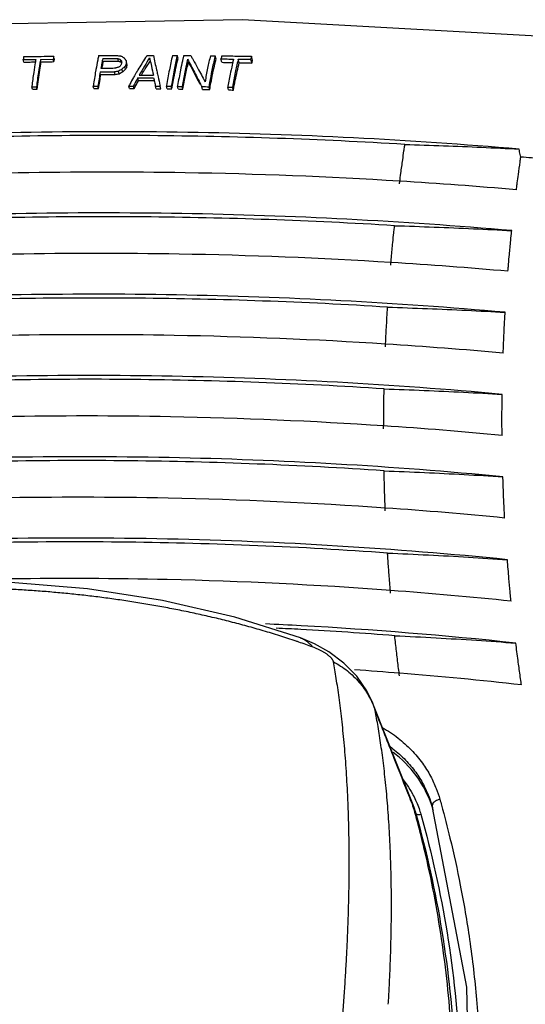
# Model space of a CAD drawing. Units: inches. Extents: x 0 to 17, y 0 to 11.
# Drawn here: x 13.4 to 13.7, y 5.8 to 6.5 of the extents above; entities that cross this region are included whole.
import ezdxf

# ---------------------------------------------------------------- set-up
doc = ezdxf.new("R2010")
doc.units = ezdxf.units.IN
doc.header["$LTSCALE"] = 0.935
doc.header["$MEASUREMENT"] = 0
doc.layers.get('0').update_dxf_attribs({"linetype": 'CONTINUOUS'})

msp = doc.modelspace()

# ---------------------------------------------------------------- linework, layer by layer
at = {"color": 7, "linetype": 'Continuous'}
for p, q in [((13.35811, 6.47405), (13.35761, 6.47583)), ((13.37012, 6.47603), (13.37921, 6.47618)), ((13.37971, 6.47439), (13.37921, 6.47618)), ((13.4262, 6.47468), (13.42566, 6.4766)), ((13.42781, 6.47425), (13.42757, 6.47511)), ((13.43176, 6.47486), (13.43163, 6.47531)), ((13.43247, 6.47205), (13.43193, 6.47397)), ((13.4691, 6.47657), (13.46848, 6.4788)), ((13.4965, 6.47616), (13.4958, 6.47863)), ((13.50073, 6.47392), (13.50004, 6.47637)), ((13.51319, 6.47362), (13.51247, 6.4762)), ((13.52226, 6.4734), (13.52151, 6.47608)), ((13.52282, 6.47555), (13.52205, 6.4783)), ((13.42379, 6.46519), (13.42328, 6.46701)), ((13.42671, 6.46566), (13.4262, 6.4675)), ((13.42924, 6.46706), (13.42872, 6.46892)), ((13.43128, 6.4689), (13.43076, 6.47078)), ((13.43211, 6.47026), (13.43158, 6.47216)), ((13.44073, 6.46087), (13.44021, 6.46271)), ((13.36373, 6.45618), (13.36714, 6.45624)), ((13.36419, 6.45452), (13.36373, 6.45618)), ((13.3676, 6.45458), (13.36714, 6.45624)), ((13.40852, 6.45499), (13.40804, 6.45669)), ((13.41193, 6.45499), (13.41144, 6.45671)), ((13.43407, 6.455), (13.43358, 6.45677)), ((13.43748, 6.45498), (13.43698, 6.45676)), ((13.45337, 6.45487), (13.45285, 6.45672)), ((13.45677, 6.45485), (13.45625, 6.45671)), ((13.46131, 6.45479), (13.46079, 6.45666)), ((13.46471, 6.45475), (13.46419, 6.45664)), ((13.46925, 6.45471), (13.46872, 6.45662)), ((13.47266, 6.45466), (13.47212, 6.45658)), ((13.48683, 6.45442), (13.48627, 6.45642)), ((13.49193, 6.45434), (13.49137, 6.45636)), ((13.50553, 6.45403), (13.50495, 6.45612)), ((13.50893, 6.45395), (13.50834, 6.45606)), ((13.5572, 6.05942), (13.5572, 6.05942)), ((13.56737, 6.05513), (13.5572, 6.05942)), ((13.60925, 6.01257), (13.63815, 5.93952)), ((13.64029, 5.93314), (13.63822, 5.93839)), ((13.65213, 5.93828), (13.65239, 5.93735)), ((13.6771, 5.80796), (13.65239, 5.93735))]:
    msp.add_line(p, q, dxfattribs=at)
for points in [[(13.77126, 6.49029), (13.51543, 6.5046), (13.23458, 6.49961), (12.97791, 6.47633)], [(13.5572, 6.05942), (13.50995, 6.07438), (13.45784, 6.0864), (13.40382, 6.09476), (13.34872, 6.09947), (13.29342, 6.10047), (13.23877, 6.09772), (13.18569, 6.09114), (13.13511, 6.08063), (13.08788, 6.06601), (13.04641, 6.04776)], [(13.60927, 6.01252), (13.60509, 6.02129), (13.59781, 6.03191), (13.58854, 6.04139), (13.57765, 6.04945), (13.56737, 6.05513)], [(13.62013, 5.41189), (13.66078, 5.54238), (13.67991, 5.67535), (13.6771, 5.80796)]]:
    msp.add_lwpolyline(points, dxfattribs=at)
for points, start_tangent, end_tangent in [([(13.35802, 6.47799), (13.35782, 6.47692), (13.35761, 6.47583)], (-0.190138, -0.981757), (-0.181053, -0.983473)), ([(13.35761, 6.47583), (13.35806, 6.47583)], (0.999866, 0.01637), (0.999866, 0.01637)), ([(13.35802, 6.47799), (13.36667, 6.47813)], (0.999866, 0.016399), (0.999866, 0.016399)), ([(13.35806, 6.47583), (13.36216, 6.4759), (13.36671, 6.47597)], (0.999866, 0.01637), (0.999866, 0.016369)), ([(13.35811, 6.47405), (13.36266, 6.47413), (13.36674, 6.47419)], (0.999861, 0.016659), (0.999872, 0.016015)), ([(13.36641, 6.47433), (13.36515, 6.4666), (13.36379, 6.45669)], (-0.17467, -0.984627), (-0.123737, -0.992315)), ([(13.36671, 6.47597), (13.36641, 6.47433)], (-0.181, -0.983483), (-0.17467, -0.984627)), ([(13.36667, 6.47813), (13.36882, 6.47817), (13.37008, 6.47819)], (0.999866, 0.016399), (0.999866, 0.016399)), ([(13.37001, 6.47543), (13.36856, 6.46666), (13.36714, 6.45624)], (-0.178612, -0.98392), (-0.12259, -0.992457)), ([(13.36955, 6.46817), (13.37062, 6.47425)], (0.161825, 0.986819), (0.184884, 0.98276)), ([(13.37012, 6.47603), (13.37001, 6.47543)], (-0.18098, -0.983487), (-0.178612, -0.98392)), ([(13.37008, 6.47819), (13.37055, 6.4782)], (0.999866, 0.016399), (0.999866, 0.016399)), ([(13.37055, 6.4782), (13.37918, 6.47834)], (0.999866, 0.016399), (0.999866, 0.016399)), ([(13.37062, 6.47425), (13.37516, 6.47433), (13.37971, 6.47439)], (0.999876, 0.015725), (0.999887, 0.015046)), ([(13.37918, 6.47834), (13.37962, 6.47834)], (0.999866, 0.016399), (0.999866, 0.016399)), ([(13.37962, 6.47834), (13.37942, 6.47727), (13.37921, 6.47618)], (-0.190003, -0.981783), (-0.180927, -0.983496)), ([(13.37971, 6.47439), (13.37992, 6.47548), (13.38013, 6.47654)], (0.184933, 0.982751), (0.194489, 0.980905)), ([(13.41127, 6.47549), (13.40998, 6.46877)], (-0.199846, -0.979827), (-0.175965, -0.984396)), ([(13.41162, 6.47719), (13.41127, 6.47549)], (-0.206841, -0.978375), (-0.199846, -0.979827)), ([(13.41194, 6.4787), (13.41162, 6.47719)], (-0.213357, -0.976974), (-0.206841, -0.978375)), ([(13.41194, 6.4787), (13.41487, 6.47872)], (0.999984, 0.005621), (0.999984, 0.005617)), ([(13.41422, 6.47323), (13.41357, 6.46978)], (-0.190956, -0.981599), (-0.179052, -0.98384)), ([(13.41488, 6.47655), (13.41422, 6.47323)], (-0.203821, -0.979008), (-0.190956, -0.981599)), ([(13.41473, 6.47139), (13.41541, 6.47467)], (0.19552, 0.9807), (0.209105, 0.977893)), ([(13.41487, 6.47872), (13.41875, 6.47874)], (0.999984, 0.005617), (0.999984, 0.005611)), ([(13.41488, 6.47655), (13.42027, 6.47658)], (0.999986, 0.005365), (0.999986, 0.005357)), ([(13.41541, 6.47467), (13.4208, 6.47468), (13.4262, 6.47468)], (0.999999, 0.001511), (1, 0.000706)), ([(13.41875, 6.47874), (13.42556, 6.47878)], (0.999984, 0.005611), (0.999984, 0.005601)), ([(13.42027, 6.47658), (13.42566, 6.4766)], (0.999986, 0.005357), (0.999986, 0.00535)), ([(13.42556, 6.47878), (13.42693, 6.47857)], (0.988768, -0.149459), (0.988715, -0.14981)), ([(13.42566, 6.4766), (13.42647, 6.47639)], (0.966139, -0.258021), (0.966008, -0.258512)), ([(13.4262, 6.47468), (13.427, 6.47447)], (0.965811, -0.259248), (0.965672, -0.259764)), ([(13.42647, 6.47639), (13.42727, 6.47617)], (0.966008, -0.258512), (0.965877, -0.259001)), ([(13.42693, 6.47857), (13.42762, 6.47846)], (0.988715, -0.14981), (0.988688, -0.149987)), ([(13.427, 6.47447), (13.42781, 6.47425)], (0.965672, -0.259764), (0.965534, -0.260278)), ([(13.42727, 6.47617), (13.42775, 6.47574)], (0.736261, -0.676698), (0.735253, -0.677793)), ([(13.42762, 6.47846), (13.4283, 6.47836)], (0.988688, -0.149987), (0.988662, -0.15016)), ([(13.42775, 6.47574), (13.42823, 6.47529)], (0.735253, -0.677792), (0.734252, -0.678877)), ([(13.42781, 6.47425), (13.42829, 6.47381)], (0.737909, -0.6749), (0.736879, -0.676025)), ([(13.42826, 6.4726), (13.42785, 6.47192)], (-0.51825, -0.855229), (-0.515313, -0.857002)), ([(13.42823, 6.47529), (13.42837, 6.47463)], (0.218653, -0.975803), (0.218951, -0.975736)), ([(13.42839, 6.47328), (13.42826, 6.4726)], (-0.190219, -0.981742), (-0.187779, -0.982211)), ([(13.4283, 6.47836), (13.42929, 6.47772)], (0.840131, -0.542383), (0.83883, -0.544393)), ([(13.42837, 6.47463), (13.42853, 6.47396)], (0.218951, -0.975736), (0.219243, -0.97567)), ([(13.42853, 6.47396), (13.42839, 6.47328)], (-0.192697, -0.981258), (-0.190219, -0.981742)), ([(13.42929, 6.47772), (13.42965, 6.47748)], (0.83883, -0.544393), (0.838363, -0.545113)), ([(13.42965, 6.47748), (13.43029, 6.47707)], (0.838363, -0.545113), (0.837537, -0.54638)), ([(13.43029, 6.47707), (13.43096, 6.4762)], (0.608432, -0.793606), (0.60647, -0.795106)), ([(13.43096, 6.4762), (13.43114, 6.47595)], (0.60647, -0.795106), (0.605926, -0.795521)), ([(13.43114, 6.47595), (13.43163, 6.47531)], (0.605926, -0.795521), (0.604544, -0.796572)), ([(13.43175, 6.47307), (13.43158, 6.47216)], (-0.189246, -0.98193), (-0.186023, -0.982545)), ([(13.43163, 6.47531), (13.43178, 6.47465)], (0.218672, -0.975798), (0.21897, -0.975732)), ([(13.43193, 6.47397), (13.43175, 6.47307)], (-0.192535, -0.98129), (-0.189246, -0.98193)), ([(13.43178, 6.47465), (13.43193, 6.47397)], (0.21897, -0.975732), (0.219262, -0.975666)), ([(13.44574, 6.47726), (13.44021, 6.46848)], (-0.551992, -0.833849), (-0.513897, -0.857852)), ([(13.44866, 6.47709), (13.44489, 6.47109)], (-0.545494, -0.838115), (-0.518671, -0.854974)), ([(13.44545, 6.46915), (13.44924, 6.47504)], (0.527094, 0.849807), (0.555862, 0.831274)), ([(13.44653, 6.47845), (13.44574, 6.47726)], (-0.557828, -0.829956), (-0.551992, -0.833849)), ([(13.44679, 6.47883), (13.44653, 6.47845)], (-0.559762, -0.828653), (-0.557828, -0.829956)), ([(13.44679, 6.47883), (13.44905, 6.47883)], (1, 0.00016), (1, 0.000154)), ([(13.44866, 6.47709), (13.44887, 6.4761)], (0.20525, -0.97871), (0.205835, -0.978587)), ([(13.44887, 6.4761), (13.44993, 6.47108)], (0.205835, -0.978587), (0.208469, -0.978029)), ([(13.44905, 6.47883), (13.45132, 6.47884)], (1, 0.000153), (1, 0.000147)), ([(13.45132, 6.47884), (13.45361, 6.46845)], (0.212898, -0.977074), (0.217658, -0.976025)), ([(13.46508, 6.47881), (13.46286, 6.4684), (13.46088, 6.45722)], (-0.2294, -0.973332), (-0.160184, -0.987087)), ([(13.46832, 6.47812), (13.46626, 6.46838), (13.46431, 6.45739)], (-0.226135, -0.974096), (-0.160444, -0.987045)), ([(13.46508, 6.47881), (13.46678, 6.4788), (13.46848, 6.4788)], (0.999994, -0.00352), (0.999994, -0.003535)), ([(13.46757, 6.4699), (13.4691, 6.47657)], (0.210015, 0.977698), (0.239117, 0.970991)), ([(13.46848, 6.4788), (13.46832, 6.47812)], (-0.229075, -0.973409), (-0.226135, -0.974096)), ([(13.47226, 6.47485), (13.47088, 6.46836)], (-0.22009, -0.97548), (-0.197326, -0.980338)), ([(13.47595, 6.47613), (13.47398, 6.46685), (13.47212, 6.45658)], (-0.224876, -0.974387), (-0.165205, -0.986259)), ([(13.47248, 6.47583), (13.47226, 6.47485)], (-0.223973, -0.974595), (-0.22009, -0.97548)), ([(13.47272, 6.47685), (13.47248, 6.47583)], (-0.228147, -0.973627), (-0.223973, -0.974595)), ([(13.47266, 6.45466), (13.47456, 6.46477), (13.47658, 6.4739)], (0.170632, 0.985335), (0.234817, 0.97204)), ([(13.47295, 6.47781), (13.47272, 6.47685)], (-0.232227, -0.972662), (-0.228147, -0.973627)), ([(13.47318, 6.47879), (13.47295, 6.47781)], (-0.236483, -0.971636), (-0.232227, -0.972662)), ([(13.47318, 6.47879), (13.47573, 6.47877), (13.47597, 6.47877)], (0.999974, -0.007187), (0.999974, -0.007203)), ([(13.47595, 6.47613), (13.48094, 6.46676)], (0.476409, -0.879224), (0.463804, -0.885938)), ([(13.47597, 6.47877), (13.47827, 6.47875)], (0.999974, -0.007203), (0.999974, -0.007217)), ([(13.47658, 6.4739), (13.47981, 6.4679)], (0.479004, -0.877813), (0.470049, -0.882641)), ([(13.47827, 6.47875), (13.47885, 6.47774)], (0.493714, -0.869624), (0.491933, -0.870633)), ([(13.47885, 6.47774), (13.47995, 6.47577)], (0.491933, -0.870633), (0.488628, -0.872493)), ([(13.47995, 6.47577), (13.48324, 6.46982)], (0.488628, -0.872492), (0.479885, -0.877332)), ([(13.49241, 6.47865), (13.49044, 6.46977)], (-0.234329, -0.972157), (-0.20076, -0.97964)), ([(13.49241, 6.47865), (13.49411, 6.47864), (13.4958, 6.47863)], (0.999973, -0.0073), (0.999973, -0.007319)), ([(13.49338, 6.4622), (13.49491, 6.46949), (13.4965, 6.47616)], (0.192552, 0.981287), (0.247162, 0.968974)), ([(13.49564, 6.47795), (13.49351, 6.46814)], (-0.231043, -0.972944), (-0.195378, -0.980728)), ([(13.4958, 6.47863), (13.49564, 6.47795)], (-0.233952, -0.972248), (-0.231043, -0.972944)), ([(13.50059, 6.47858), (13.50031, 6.47748), (13.50004, 6.47637)], (-0.245077, -0.969504), (-0.235692, -0.971828)), ([(13.50004, 6.47637), (13.50456, 6.47631)], (0.999909, -0.01351), (0.999908, -0.013548)), ([(13.50059, 6.47858), (13.51131, 6.47844)], (0.999917, -0.012907), (0.999916, -0.013)), ([(13.50073, 6.47392), (13.50526, 6.47381), (13.50852, 6.47373)], (0.999735, -0.023031), (0.999721, -0.023611)), ([(13.50456, 6.47631), (13.50908, 6.47625)], (0.999908, -0.013548), (0.999908, -0.013586)), ([(13.50854, 6.47398), (13.50696, 6.4667), (13.50505, 6.45669)], (-0.225756, -0.974184), (-0.174614, -0.984637)), ([(13.51231, 6.47553), (13.51035, 6.46664), (13.50834, 6.45606)], (-0.23146, -0.972845), (-0.173009, -0.98492)), ([(13.50908, 6.47625), (13.50854, 6.47398)], (-0.234534, -0.972108), (-0.225756, -0.974184)), ([(13.51131, 6.47844), (13.5125, 6.47842)], (0.999916, -0.013), (0.999915, -0.01301)), ([(13.51172, 6.46754), (13.51319, 6.47362)], (0.223224, 0.974767), (0.248633, 0.968598)), ([(13.51247, 6.4762), (13.51231, 6.47553)], (-0.234102, -0.972212), (-0.231459, -0.972845)), ([(13.51247, 6.4762), (13.51699, 6.47614)], (0.999907, -0.013615), (0.999907, -0.013652)), ([(13.5125, 6.47842), (13.52154, 6.4783)], (0.999915, -0.01301), (0.999914, -0.013088)), ([(13.51319, 6.47362), (13.51773, 6.47351), (13.52226, 6.4734)], (0.999713, -0.023958), (0.999697, -0.024632)), ([(13.51699, 6.47614), (13.52151, 6.47608)], (0.999907, -0.013652), (0.999906, -0.01369)), ([(13.52205, 6.4783), (13.52178, 6.4772), (13.52151, 6.47608)], (-0.242166, -0.970235), (-0.232956, -0.972487)), ([(13.52154, 6.4783), (13.52205, 6.4783)], (0.999914, -0.013088), (0.999914, -0.013092)), ([(13.52226, 6.4734), (13.52254, 6.47448), (13.52282, 6.47555)], (0.248694, 0.968582), (0.259175, 0.96583)), ([(13.3676, 6.45458), (13.36854, 6.4616), (13.36955, 6.46817)], (0.12411, 0.992268), (0.161825, 0.986819)), ([(13.40976, 6.4675), (13.40812, 6.45724)], (-0.172069, -0.985085), (-0.144754, -0.989468)), ([(13.40991, 6.46836), (13.40976, 6.4675)], (-0.1747, -0.984622), (-0.172069, -0.985085)), ([(13.40998, 6.46877), (13.40991, 6.46836)], (-0.175965, -0.984396), (-0.1747, -0.984622)), ([(13.41307, 6.46697), (13.41224, 6.46195)], (-0.170278, -0.985396), (-0.156251, -0.987717)), ([(13.41307, 6.46697), (13.41817, 6.46699)], (0.99999, 0.004387), (0.99999, 0.00438)), ([(13.41357, 6.46978), (13.41896, 6.4698)], (0.999989, 0.004655), (0.999989, 0.004648)), ([(13.41442, 6.46978), (13.41473, 6.47139)], (0.189438, 0.981893), (0.19552, 0.9807)), ([(13.41817, 6.46699), (13.42328, 6.46701)], (0.99999, 0.00438), (0.99999, 0.004374)), ([(13.41896, 6.4698), (13.42327, 6.46982)], (0.999989, 0.004648), (0.999989, 0.004643)), ([(13.42327, 6.46982), (13.42435, 6.46983)], (0.999989, 0.004643), (0.999989, 0.004641)), ([(13.42474, 6.46726), (13.42328, 6.46701)], (-0.986464, -0.163978), (-0.986427, -0.164203)), ([(13.42379, 6.46519), (13.42525, 6.46543), (13.42671, 6.46566)], (0.987236, 0.159263), (0.987352, 0.158544)), ([(13.42524, 6.47006), (13.42435, 6.46983)], (-0.966927, -0.255052), (-0.966824, -0.255443)), ([(13.4262, 6.4675), (13.42474, 6.46726)], (-0.986501, -0.163753), (-0.986464, -0.163978)), ([(13.42613, 6.4703), (13.42524, 6.47006)], (-0.967031, -0.25466), (-0.966927, -0.255052)), ([(13.42679, 6.47076), (13.42613, 6.4703)], (-0.815139, -0.579265), (-0.814041, -0.580807)), ([(13.42735, 6.46815), (13.4262, 6.4675)], (-0.870993, -0.491295), (-0.869943, -0.493153)), ([(13.42671, 6.46566), (13.42798, 6.46637), (13.42823, 6.4665)], (0.873678, 0.486504), (0.875194, 0.483773)), ([(13.42744, 6.47123), (13.42679, 6.47076)], (-0.816239, -0.577714), (-0.815139, -0.579265)), ([(13.42872, 6.46892), (13.42746, 6.46821), (13.42735, 6.46815)], (-0.872249, -0.489063), (-0.870993, -0.491295)), ([(13.42785, 6.47192), (13.42744, 6.47123)], (-0.515313, -0.857002), (-0.512403, -0.858745)), ([(13.42823, 6.4665), (13.42924, 6.46706)], (0.875194, 0.483773), (0.87621, 0.481929)), ([(13.42917, 6.46934), (13.42872, 6.46892)], (-0.736281, -0.676676), (-0.735034, -0.67803)), ([(13.42974, 6.46985), (13.42917, 6.46934)], (-0.737833, -0.674983), (-0.736281, -0.676676)), ([(13.42924, 6.46706), (13.43026, 6.46799), (13.4303, 6.46802)], (0.740853, 0.671667), (0.743975, 0.668208)), ([(13.43076, 6.47078), (13.42974, 6.46985)], (-0.740648, -0.671894), (-0.737833, -0.674983)), ([(13.4303, 6.46802), (13.43128, 6.4689)], (0.743975, 0.668208), (0.746873, 0.664967)), ([(13.43117, 6.47147), (13.43076, 6.47078)], (-0.513173, -0.858285), (-0.51029, -0.860002)), ([(13.43158, 6.47216), (13.43117, 6.47147)], (-0.516084, -0.856538), (-0.513173, -0.858285)), ([(13.43128, 6.4689), (13.4317, 6.46958), (13.43211, 6.47026)], (0.517356, 0.85577), (0.52352, 0.852013)), ([(13.43211, 6.47026), (13.43229, 6.47116)], (0.191179, 0.981555), (0.194596, 0.980883)), ([(13.43229, 6.47116), (13.43247, 6.47205)], (0.194596, 0.980883), (0.198086, 0.980185)), ([(13.43875, 6.466), (13.43768, 6.46415)], (-0.504606, -0.86335), (-0.497969, -0.867195)), ([(13.44021, 6.46848), (13.43875, 6.466)], (-0.513897, -0.857852), (-0.504606, -0.86335)), ([(13.44489, 6.47109), (13.44112, 6.46465)], (-0.518671, -0.854974), (-0.494054, -0.869431)), ([(13.44273, 6.46466), (13.445, 6.46842)], (0.508091, 0.861303), (0.523862, 0.851803)), ([(13.445, 6.46842), (13.44545, 6.46915)], (0.523862, 0.851803), (0.527094, 0.849807)), ([(13.44993, 6.47108), (13.45132, 6.46463)], (0.208469, -0.978029), (0.211249, -0.977432)), ([(13.45361, 6.46845), (13.45431, 6.46531)], (0.217658, -0.976025), (0.218783, -0.975774)), ([(13.4661, 6.46261), (13.46757, 6.4699)], (0.185146, 0.982711), (0.210015, 0.977698)), ([(13.47088, 6.46836), (13.46882, 6.45718)], (-0.197326, -0.980338), (-0.16677, -0.985996)), ([(13.47981, 6.4679), (13.48323, 6.4614), (13.48496, 6.45806)], (0.470049, -0.882641), (0.458618, -0.888633)), ([(13.48094, 6.46676), (13.48534, 6.45825)], (0.463804, -0.885938), (0.454944, -0.89052)), ([(13.48324, 6.46982), (13.48857, 6.45992)], (0.479885, -0.877332), (0.46838, -0.883527)), ([(13.49044, 6.46977), (13.48857, 6.45992)], (-0.20076, -0.97964), (-0.172646, -0.984984)), ([(13.49351, 6.46814), (13.49187, 6.45932)], (-0.195378, -0.980728), (-0.170965, -0.985277)), ([(13.50893, 6.45395), (13.5103, 6.46097), (13.51172, 6.46754)], (0.181317, 0.983425), (0.223224, 0.974767)), ([(13.41224, 6.46195), (13.41144, 6.45671)], (-0.156251, -0.987717), (-0.14339, -0.989666)), ([(13.41193, 6.45499), (13.41273, 6.46021), (13.41357, 6.46518)], (0.145751, 0.989321), (0.17378, 0.984785)), ([(13.41357, 6.46518), (13.41868, 6.46519), (13.42379, 6.46519)], (0.999999, 0.001399), (1, 0.000806)), ([(13.43701, 6.46298), (13.43437, 6.45824)], (-0.493869, -0.869536), (-0.478245, -0.878227)), ([(13.44021, 6.46271), (13.43859, 6.45977), (13.43698, 6.45676)], (-0.487277, -0.873248), (-0.468017, -0.88372)), ([(13.43768, 6.46415), (13.43701, 6.46298)], (-0.497969, -0.867195), (-0.493869, -0.869536)), ([(13.43748, 6.45498), (13.4391, 6.45796), (13.44073, 6.46087)], (0.473176, 0.880968), (0.493566, 0.869708)), ([(13.44021, 6.46271), (13.44588, 6.4627)], (0.999998, -0.002146), (0.999998, -0.00216)), ([(13.44073, 6.46087), (13.44641, 6.46083), (13.45154, 6.4608)], (0.999981, -0.006124), (0.999978, -0.00668)), ([(13.44112, 6.46465), (13.44622, 6.46464)], (0.999998, -0.001902), (0.999998, -0.001915)), ([(13.44588, 6.4627), (13.45155, 6.46269)], (0.999998, -0.00216), (0.999998, -0.002174)), ([(13.44622, 6.46464), (13.45132, 6.46463)], (0.999998, -0.001915), (0.999998, -0.001928)), ([(13.45155, 6.46269), (13.45219, 6.45974)], (0.211988, -0.977272), (0.213037, -0.977044)), ([(13.45219, 6.45974), (13.45285, 6.45672)], (0.213037, -0.977044), (0.214034, -0.976826)), ([(13.45431, 6.46531), (13.45474, 6.46341)], (0.218783, -0.975774), (0.219421, -0.97563)), ([(13.45474, 6.46341), (13.45609, 6.45744)], (0.219421, -0.97563), (0.221224, -0.975223)), ([(13.46514, 6.45725), (13.4661, 6.46261)], (0.169935, 0.985455), (0.185146, 0.982711)), ([(13.49187, 6.45932), (13.49137, 6.45636)], (-0.170964, -0.985277), (-0.163884, -0.98648)), ([(13.49193, 6.45434), (13.4928, 6.45914)], (0.17066, 0.98533), (0.183521, 0.983016)), ([(13.4928, 6.45914), (13.49338, 6.4622)], (0.183521, 0.983016), (0.192552, 0.981287)), ([(13.36379, 6.45669), (13.36373, 6.45618)], (-0.123737, -0.992315), (-0.122603, -0.992456)), ([(13.36419, 6.45452), (13.3659, 6.45455)], (0.999873, 0.015928), (0.999874, 0.015854)), ([(13.3659, 6.45455), (13.3676, 6.45458)], (0.999874, 0.015854), (0.999875, 0.015781)), ([(13.40812, 6.45724), (13.40804, 6.45669)], (-0.144754, -0.989468), (-0.143503, -0.98965)), ([(13.40804, 6.45669), (13.40974, 6.4567), (13.41144, 6.45671)], (0.999994, 0.003505), (0.999994, 0.003501)), ([(13.40852, 6.45499), (13.41022, 6.45499)], (0.999999, 0.001445), (0.999999, 0.001372)), ([(13.41022, 6.45499), (13.41193, 6.45499)], (0.999999, 0.001372), (0.999999, 0.001299)), ([(13.43375, 6.45709), (13.43358, 6.45677)], (-0.474687, -0.880155), (-0.473713, -0.880679)), ([(13.43358, 6.45677), (13.43528, 6.45677), (13.43698, 6.45676)], (0.999996, -0.002845), (0.999996, -0.002853)), ([(13.43437, 6.45824), (13.43375, 6.45709)], (-0.478245, -0.878226), (-0.474687, -0.880155)), ([(13.43407, 6.455), (13.43578, 6.45499)], (0.999982, -0.005923), (0.999982, -0.005996)), ([(13.43578, 6.45499), (13.43748, 6.45498)], (0.999982, -0.005996), (0.999982, -0.00607)), ([(13.45285, 6.45672), (13.45455, 6.45671), (13.45625, 6.45671)], (0.999996, -0.002891), (0.999996, -0.002899)), ([(13.45337, 6.45487), (13.45507, 6.45486)], (0.999977, -0.006753), (0.999977, -0.006826)), ([(13.45507, 6.45486), (13.45677, 6.45485)], (0.999977, -0.006826), (0.999976, -0.0069)), ([(13.45609, 6.45744), (13.45625, 6.45671)], (0.221224, -0.975223), (0.221426, -0.975177)), ([(13.46088, 6.45722), (13.46079, 6.45666)], (-0.160184, -0.987087), (-0.158883, -0.987297)), ([(13.46079, 6.45666), (13.46249, 6.45665), (13.46419, 6.45664)], (0.999974, -0.007146), (0.999974, -0.007158)), ([(13.46131, 6.45479), (13.46301, 6.45477)], (0.999936, -0.01128), (0.999936, -0.011353)), ([(13.46301, 6.45477), (13.46471, 6.45475)], (0.999936, -0.011353), (0.999935, -0.011426)), ([(13.46431, 6.45739), (13.46419, 6.45664)], (-0.160444, -0.987045), (-0.158684, -0.987329)), ([(13.46484, 6.45549), (13.46514, 6.45725)], (0.165382, 0.98623), (0.169935, 0.985455)), ([(13.46882, 6.45718), (13.46872, 6.45662)], (-0.16677, -0.985996), (-0.165439, -0.98622)), ([(13.46872, 6.45662), (13.47042, 6.4566), (13.47212, 6.45658)], (0.999935, -0.011415), (0.999935, -0.011431)), ([(13.46925, 6.45471), (13.47096, 6.45468)], (0.999875, -0.015811), (0.999874, -0.015884)), ([(13.47096, 6.45468), (13.47266, 6.45466)], (0.999874, -0.015884), (0.999873, -0.015957)), ([(13.48534, 6.45825), (13.48627, 6.45642)], (0.454944, -0.89052), (0.453264, -0.891376)), ([(13.48627, 6.45642), (13.48882, 6.45639)], (0.999934, -0.011497), (0.999934, -0.011509)), ([(13.48683, 6.45442), (13.48938, 6.45438), (13.49193, 6.45434)], (0.999863, -0.016566), (0.999859, -0.016785)), ([(13.48882, 6.45639), (13.49137, 6.45636)], (0.999934, -0.011509), (0.999934, -0.011521)), ([(13.50505, 6.45669), (13.50495, 6.45612)], (-0.174614, -0.984637), (-0.173295, -0.98487)), ([(13.50495, 6.45612), (13.50664, 6.45609), (13.50834, 6.45606)], (0.999837, -0.018079), (0.999836, -0.018103)), ([(13.50553, 6.45403), (13.50723, 6.45399)], (0.999718, -0.02373), (0.999717, -0.023803)), ([(13.50723, 6.45399), (13.50893, 6.45395)], (0.999717, -0.023803), (0.999715, -0.023876)), ([(13.71472, 6.41141), (13.47605, 6.42346), (13.23568, 6.41917), (12.99502, 6.39858)], (-0.996397, 0.084809), (-0.992937, -0.118641)), ([(13.6325, 6.41478), (13.44883, 6.42112), (13.26426, 6.41783), (13.07942, 6.40492)], (-0.998148, 0.06084), (-0.995438, -0.095409)), ([(13.62857, 6.38636), (13.62875, 6.38774), (13.62959, 6.39413), (13.6309, 6.40371), (13.63181, 6.41009), (13.63228, 6.41328), (13.6325, 6.41478)], (0.127119, 0.991888), (0.147215, 0.989105)), ([(13.6325, 6.41478), (13.66034, 6.41386), (13.68774, 6.41273), (13.71472, 6.41141)], (0.999581, -0.028931), (0.99859, -0.053078)), ([(13.71594, 6.40572), (13.71553, 6.40763), (13.71513, 6.40953), (13.71472, 6.41141)], (-0.211285, 0.977425), (-0.208499, 0.978023)), ([(13.71277, 6.38215), (13.71301, 6.384), (13.7134, 6.38704), (13.7142, 6.39312), (13.71545, 6.40223), (13.71594, 6.40572)], (0.12446, 0.992225), (0.141992, 0.989868)), ([(13.73114, 6.40438), (13.72354, 6.40506), (13.71594, 6.40572)], (-0.99589, 0.090572), (-0.996285, 0.086121)), ([(13.62869, 6.38835), (13.47422, 6.39436), (13.23394, 6.39008), (13.07972, 6.37867)], (-0.998122, 0.061261), (-0.995434, -0.095449)), ([(13.71277, 6.38215), (13.62869, 6.38835)], (-0.996308, 0.085848), (-0.998122, 0.061261)), ([(13.70941, 6.35271), (13.47191, 6.36498), (13.23268, 6.36071), (12.99317, 6.33995)], (-0.996251, 0.086514), (-0.992739, -0.120285)), ([(13.62504, 6.35628), (13.44398, 6.3626), (13.26201, 6.35935), (13.07979, 6.34656)], (-0.998113, 0.061396), (-0.995386, -0.095952)), ([(13.6223, 6.32778), (13.6228, 6.33349), (13.6238, 6.34414), (13.62451, 6.35123), (13.62488, 6.35477), (13.62504, 6.35628)], (0.085524, 0.996336), (0.105791, 0.994388)), ([(13.62504, 6.35628), (13.65364, 6.35531), (13.68177, 6.35412), (13.70941, 6.35271)], (0.999564, -0.029522), (0.998493, -0.054883)), ([(13.70672, 6.32345), (13.70687, 6.32531), (13.70715, 6.32868), (13.70774, 6.33544), (13.70869, 6.34557), (13.70937, 6.35231), (13.70941, 6.35271)], (0.080618, 0.996745), (0.102506, 0.994732)), ([(13.62243, 6.32978), (13.46984, 6.33582), (13.23121, 6.33157), (13.07888, 6.32019)], (-0.998064, 0.06219), (-0.995348, -0.096344)), ([(13.70672, 6.32345), (13.62243, 6.32978)], (-0.996175, 0.087382), (-0.998064, 0.06219)), ([(13.70466, 6.2939), (13.46797, 6.30642), (13.22951, 6.30218), (12.99078, 6.28117)], (-0.996078, 0.088476), (-0.992508, -0.122177)), ([(13.62004, 6.29762), (13.43994, 6.30406), (13.25893, 6.30084), (13.07766, 6.28795)], (-0.998031, 0.062719), (-0.995261, -0.097239)), ([(13.6185, 6.26904), (13.61866, 6.27264), (13.61925, 6.28437), (13.6197, 6.2922), (13.61994, 6.29611), (13.62004, 6.29762)], (0.043531, 0.999052), (0.064, 0.99795)), ([(13.62004, 6.29762), (13.64876, 6.2966), (13.67696, 6.29536), (13.70466, 6.2939)], (0.999521, -0.030933), (0.998375, -0.056988)), ([(13.70327, 6.26451), (13.70334, 6.26637), (13.70348, 6.2701), (13.7038, 6.27754), (13.70437, 6.28871), (13.70466, 6.2939)], (0.036278, 0.999342), (0.058425, 0.998292)), ([(13.61863, 6.27104), (13.46633, 6.27726), (13.2276, 6.27301), (13.07554, 6.26146)], (-0.997956, 0.063911), (-0.995185, -0.098009)), ([(13.70327, 6.26451), (13.61863, 6.27104)], (-0.995961, 0.089784), (-0.997956, 0.063911)), ([(13.70252, 6.23482), (13.46491, 6.24786), (13.22545, 6.24359), (12.98574, 6.22205)], (-0.99582, 0.091338), (-0.992165, -0.124936)), ([(13.61751, 6.23879), (13.43674, 6.24552), (13.25502, 6.24228), (13.07304, 6.22909)], (-0.997894, 0.064863), (-0.995055, -0.099325)), ([(13.61719, 6.21013), (13.61719, 6.21154), (13.61727, 6.22441), (13.6174, 6.23299), (13.61748, 6.23728), (13.61751, 6.23879)], (0.001071, 0.999999), (0.021776, 0.999763)), ([(13.61751, 6.23879), (13.6464, 6.2377), (13.67473, 6.23637), (13.70252, 6.23482)], (0.999448, -0.033223), (0.998195, -0.060063)), ([(13.70245, 6.20531), (13.70243, 6.20718), (13.70241, 6.21125), (13.7024, 6.21941), (13.70248, 6.23165), (13.70252, 6.23482)], (-0.008649, 0.999963), (0.013803, 0.999905)), ([(13.61732, 6.21212), (13.46372, 6.21868), (13.2231, 6.2144), (13.06969, 6.20247)], (-0.997787, 0.066486), (-0.994937, -0.100503)), ([(13.70245, 6.20531), (13.61732, 6.21212)], (-0.995655, 0.093124), (-0.997787, 0.066486)), ([(13.70304, 6.17547), (13.46275, 6.18927), (13.2205, 6.18495), (12.978, 6.16255)], (-0.99546, 0.09518), (-0.991692, -0.128634)), ([(13.61749, 6.17978), (13.43438, 6.18697), (13.25026, 6.18368), (13.06589, 6.16995)], (-0.997692, 0.067896), (-0.994756, -0.102272)), ([(13.61749, 6.17978), (13.64659, 6.17858), (13.67511, 6.17714), (13.70304, 6.17547)], (0.999335, -0.036466), (0.997938, -0.064192)), ([(13.61839, 6.15102), (13.6179, 6.16422), (13.61763, 6.17358), (13.61752, 6.17827), (13.61749, 6.17978)], (-0.041895, 0.999122), (-0.020949, 0.999781)), ([(13.70432, 6.1458), (13.70422, 6.14768), (13.70399, 6.15213), (13.70358, 6.16103), (13.70308, 6.17438), (13.70304, 6.17547)], (-0.054194, 0.99853), (-0.031444, 0.999506)), ([(13.61853, 6.15301), (13.46202, 6.16008), (13.21768, 6.15573), (13.06129, 6.14319)], (-0.997548, 0.069987), (-0.994589, -0.103893)), ([(13.70432, 6.1458), (13.61853, 6.15301)], (-0.995237, 0.097488), (-0.997548, 0.069987)), ([(13.70629, 6.1158), (13.46151, 6.13065), (13.21461, 6.12625), (12.96749, 6.10263)], (-0.994978, 0.100097), (-0.991068, -0.13336)), ([(13.62001, 6.12056), (13.43288, 6.1284), (13.24464, 6.12504), (13.05615, 6.11051)], (-0.997412, 0.071897), (-0.994349, -0.106156)), ([(13.62001, 6.12056), (13.64941, 6.11922), (13.67817, 6.11763), (13.70629, 6.1158)], (0.999169, -0.040747), (0.997583, -0.069479)), ([(13.62217, 6.09168), (13.62119, 6.10376), (13.62045, 6.11394), (13.62011, 6.11904), (13.62001, 6.12056)], (-0.085318, 0.996354), (-0.06415, 0.99794)), ([(13.70895, 6.08595), (13.70876, 6.08784), (13.70829, 6.09267), (13.70741, 6.10234), (13.70629, 6.1158)], (-0.100306, 0.994957), (-0.077273, 0.99701)), ([(13.62232, 6.09366), (13.46125, 6.10145), (13.34886, 6.10192)], (-0.997221, 0.074503), (-0.999904, -0.01385)), ([(13.55415, 6.05711), (13.54233, 6.06098), (13.5305, 6.06459), (13.5187, 6.06794), (13.50696, 6.07105), (13.49525, 6.07393), (13.48358, 6.07659), (13.47194, 6.07905), (13.46035, 6.08131), (13.44878, 6.08339), (13.43724, 6.08529), (13.42572, 6.08701), (13.41422, 6.08857), (13.40272, 6.08997), (13.39124, 6.09121), (13.37976, 6.09229), (13.36828, 6.09323), (13.3568, 6.094), (13.34533, 6.09463), (13.33385, 6.09511), (13.32239, 6.09543), (13.31095, 6.09561), (13.29953, 6.09563), (13.28815, 6.09551), (13.27682, 6.09523), (13.26555, 6.0948), (13.25435, 6.09422), (13.24321, 6.09349), (13.23215, 6.09262), (13.22119, 6.09159), (13.21033, 6.09041), (13.19956, 6.08908), (13.18889, 6.0876), (13.17831, 6.08597), (13.16783, 6.08418), (13.15744, 6.08223), (13.14713, 6.08012), (13.13691, 6.07783), (13.12678, 6.07537), (13.11674, 6.07272), (13.10678, 6.06988), (13.09691, 6.06683), (13.08713, 6.06357), (13.07746, 6.06008), (13.06791, 6.05635), (13.05849, 6.05237), (13.04921, 6.04811)], (-0.946943, 0.321401), (-0.902128, -0.431468)), ([(13.70895, 6.08595), (13.62232, 6.09366)], (-0.994683, 0.10298), (-0.997221, 0.074503)), ([(13.55775, 6.06823), (13.53198, 6.06954)], (-0.998492, 0.054904), (-0.998921, 0.046434)), ([(13.55749, 6.06554), (13.5398, 6.06646)], (-0.998508, 0.054612), (-0.998809, 0.048793)), ([(13.62514, 6.06108), (13.55749, 6.06554)], (-0.997034, 0.076961), (-0.998508, 0.054612)), ([(13.71236, 6.05575), (13.55775, 6.06823)], (-0.994345, 0.1062), (-0.998492, 0.054904)), ([(13.55615, 6.05643), (13.55415, 6.05711)], (-0.945752, 0.324889), (-0.946943, 0.321401)), ([(13.56599, 6.05294), (13.55615, 6.05643)], (-0.93948, 0.342603), (-0.945752, 0.324889)), ([(13.56599, 6.05294), (13.56023, 6.05799), (13.5572, 6.05941)], (-0.629259, 0.777196), (-0.939627, 0.3422)), ([(13.62514, 6.06108), (13.65491, 6.05956), (13.68398, 6.05777), (13.71236, 6.05575)], (0.998934, -0.046168), (0.997104, -0.076044)), ([(13.6286, 6.03206), (13.62723, 6.04298), (13.62592, 6.05403), (13.62531, 6.05955), (13.62514, 6.06108)], (-0.129151, 0.991625), (-0.107794, 0.994173)), ([(13.71646, 6.02568), (13.71618, 6.02758), (13.71542, 6.03282), (13.71397, 6.04329), (13.71236, 6.05575)], (-0.146939, 0.989146), (-0.12365, 0.992326)), ([(13.58102, 6.04227), (13.5809, 6.0427), (13.58071, 6.04317), (13.58045, 6.04365), (13.58013, 6.04414), (13.57976, 6.04463), (13.57932, 6.04512), (13.57882, 6.04563), (13.57827, 6.04615), (13.57767, 6.04666), (13.57704, 6.04716), (13.57637, 6.04766), (13.57565, 6.04815), (13.57485, 6.04867), (13.57398, 6.0492), (13.57307, 6.04973), (13.57214, 6.05023), (13.57119, 6.05072), (13.57021, 6.05119), (13.56918, 6.05166), (13.56812, 6.05212), (13.56705, 6.05255), (13.56599, 6.05294)], (-0.193074, 0.981184), (-0.93947, 0.342631)), ([(13.58987, 5.81834), (13.59059, 5.83122), (13.59119, 5.84387), (13.59167, 5.8563), (13.59202, 5.86848), (13.59225, 5.88041), (13.59237, 5.89207), (13.59236, 5.90346), (13.59225, 5.91458), (13.59203, 5.9254), (13.59171, 5.93594), (13.59129, 5.94619), (13.59078, 5.95614), (13.59017, 5.96578), (13.58949, 5.9751), (13.58873, 5.9841), (13.5879, 5.99276), (13.58701, 6.00106), (13.58607, 6.00899), (13.58509, 6.01653), (13.58408, 6.02365), (13.58306, 6.03034), (13.58203, 6.03655), (13.58102, 6.04227)], (0.060612, 0.998161), (-0.179893, 0.983686)), ([(13.58102, 6.04227), (13.59107, 6.03571), (13.59961, 6.02749), (13.60634, 6.01788), (13.61104, 6.00722)], (0.884357, -0.466812), (0.310881, -0.950449)), ([(13.62877, 6.03404), (13.59619, 6.03648)], (-0.996784, 0.080135), (-0.997602, 0.069217)), ([(13.71646, 6.02568), (13.62877, 6.03404)], (-0.993962, 0.109723), (-0.996784, 0.080135)), ([(13.61102, 6.00727), (13.60986, 6.01094), (13.60927, 6.01252)], (-0.265061, 0.964232), (-0.36693, 0.930248)), ([(13.73826, 6.01532), (13.75545, 5.8488), (13.75434, 5.67995), (13.73492, 5.51078), (13.69745, 5.34328)], (0.15744, -0.987528), (-0.268881, -0.963173)), ([(13.74743, 6.01322), (13.76473, 5.84591), (13.76363, 5.67633), (13.74412, 5.5065), (13.70645, 5.3384)], (0.157673, -0.987491), (-0.269336, -0.963046)), ([(13.61104, 6.00722), (13.62463, 5.9728), (13.63573, 5.9447)], (0.367224, -0.930132), (0.367224, -0.930132)), ([(13.62053, 5.79566), (13.62121, 5.80767), (13.62176, 5.81947), (13.62219, 5.83107), (13.6225, 5.84245), (13.6227, 5.8536), (13.62278, 5.86452), (13.62274, 5.87519), (13.62261, 5.88562), (13.62236, 5.8958), (13.62202, 5.90571), (13.62158, 5.91537), (13.62105, 5.92475), (13.62043, 5.93387), (13.61973, 5.9427), (13.61896, 5.95124), (13.61811, 5.95948), (13.61721, 5.9674), (13.61625, 5.97499), (13.61525, 5.98223), (13.61421, 5.98909), (13.61316, 5.99557), (13.6121, 6.00162), (13.61104, 6.00722)], (0.060613, 0.998161), (-0.190883, 0.981613)), ([(13.61623, 5.99495), (13.61646, 5.99482), (13.62755, 5.98736), (13.63719, 5.97869), (13.64504, 5.96931), (13.65096, 5.95984), (13.65507, 5.95095), (13.65765, 5.94327)], (0.867656, -0.497165), (0.270838, -0.962625)), ([(13.62177, 5.98125), (13.62388, 5.97965), (13.63293, 5.97151), (13.64029, 5.96271), (13.64585, 5.95382), (13.64971, 5.94548), (13.65213, 5.93828)], (0.806784, -0.590847), (0.270838, -0.962625)), ([(13.65237, 5.93727), (13.64057, 5.96035), (13.624, 5.97705)], (-0.300172, 0.953885), (-0.795368, 0.606127)), ([(13.63122, 5.95728), (13.6341, 5.95339), (13.63787, 5.94728)], (0.620979, -0.783827), (0.482038, -0.876151)), ([(13.63573, 5.9447), (13.63822, 5.93839)], (0.367224, -0.930132), (0.367226, -0.930132)), ([(13.63605, 5.94482), (13.63629, 5.94419), (13.63788, 5.93956)], (0.367807, -0.929902), (0.288585, -0.957454)), ([(13.63787, 5.94728), (13.63853, 5.94607)], (0.482038, -0.876151), (0.46486, -0.885384)), ([(13.63853, 5.94607), (13.64069, 5.94157)], (0.46486, -0.885384), (0.400835, -0.91615)), ([(13.64069, 5.94157), (13.64265, 5.93656), (13.64392, 5.93253)], (0.400835, -0.91615), (0.270838, -0.962625)), ([(13.65765, 5.94327), (13.65456, 5.94194), (13.65254, 5.94012), (13.65213, 5.93828)], (-0.962707, -0.270545), (0.269652, -0.962958)), ([(13.65765, 5.94327), (13.65883, 5.93904)], (0.270838, -0.962625), (0.265455, -0.964123)), ([(13.65883, 5.93904), (13.66496, 5.91535), (13.6724, 5.88134), (13.67904, 5.84225), (13.68407, 5.79906), (13.68683, 5.75283), (13.68687, 5.7047), (13.684, 5.65583), (13.67826, 5.60744), (13.66998, 5.56071), (13.65972, 5.51679), (13.64824, 5.47679), (13.63645, 5.44172), (13.62542, 5.41261)], (0.265455, -0.964123), (-0.370333, -0.928899)), ([(13.63788, 5.93956), (13.63822, 5.93839)], (0.288585, -0.957454), (0.270838, -0.962625)), ([(13.63815, 5.93952), (13.63907, 5.93703), (13.64029, 5.93314)], (0.366044, -0.930597), (0.270838, -0.962625)), ([(13.63822, 5.93839), (13.64299, 5.9206)], (0.270838, -0.962625), (0.247674, -0.968843)), ([(13.65282, 5.93579), (13.65237, 5.93727)], (-0.280302, 0.959912), (-0.300172, 0.953885)), ([(13.65302, 5.93508), (13.65282, 5.93579)], (-0.270838, 0.962625), (-0.280302, 0.959912)), ([(13.64029, 5.93314), (13.65913, 5.84806), (13.66832, 5.76128), (13.66783, 5.67351), (13.65765, 5.58558), (13.63789, 5.49828), (13.60867, 5.41234)], (0.270838, -0.962625), (-0.370333, -0.928899)), ([(13.64392, 5.93253), (13.66282, 5.84718), (13.67204, 5.76011), (13.67155, 5.67206), (13.66134, 5.58384), (13.64151, 5.49625), (13.61377, 5.41403)], (0.270838, -0.962625), (-0.365856, -0.930671)), ([(13.64029, 5.93314), (13.64099, 5.93251), (13.64231, 5.93229), (13.64392, 5.93253)], (0.367412, -0.930058), (0.962707, 0.270545)), ([(13.64299, 5.9206), (13.64638, 5.90681), (13.65321, 5.87489), (13.65869, 5.84269), (13.66282, 5.81025), (13.66559, 5.7776), (13.66701, 5.7448), (13.66706, 5.71189), (13.66574, 5.67891), (13.659, 5.61292), (13.64684, 5.54718), (13.63876, 5.51452), (13.62935, 5.48205), (13.61863, 5.44983), (13.60661, 5.41789)], (0.247674, -0.968843), (-0.370333, -0.928899)), ([(13.54728, 5.48666), (13.54957, 5.502), (13.55191, 5.51733), (13.55427, 5.53264), (13.55664, 5.54789), (13.559, 5.56307), (13.56133, 5.57818), (13.56364, 5.59319), (13.5659, 5.60811), (13.5681, 5.62292), (13.57025, 5.63762), (13.57232, 5.65222), (13.57432, 5.66671), (13.57623, 5.68109), (13.57806, 5.69536), (13.5798, 5.70952), (13.58144, 5.72358), (13.58298, 5.73753), (13.58442, 5.75135), (13.58574, 5.76504), (13.58695, 5.7786), (13.58804, 5.79201), (13.58902, 5.80526), (13.58987, 5.81834)], (0.145923, 0.989296), (0.060615, 0.998161))]:
    msp.add_spline(points, degree=3, dxfattribs=dict(at, start_tangent=start_tangent, end_tangent=end_tangent))

doc.saveas('drawing.dxf')
